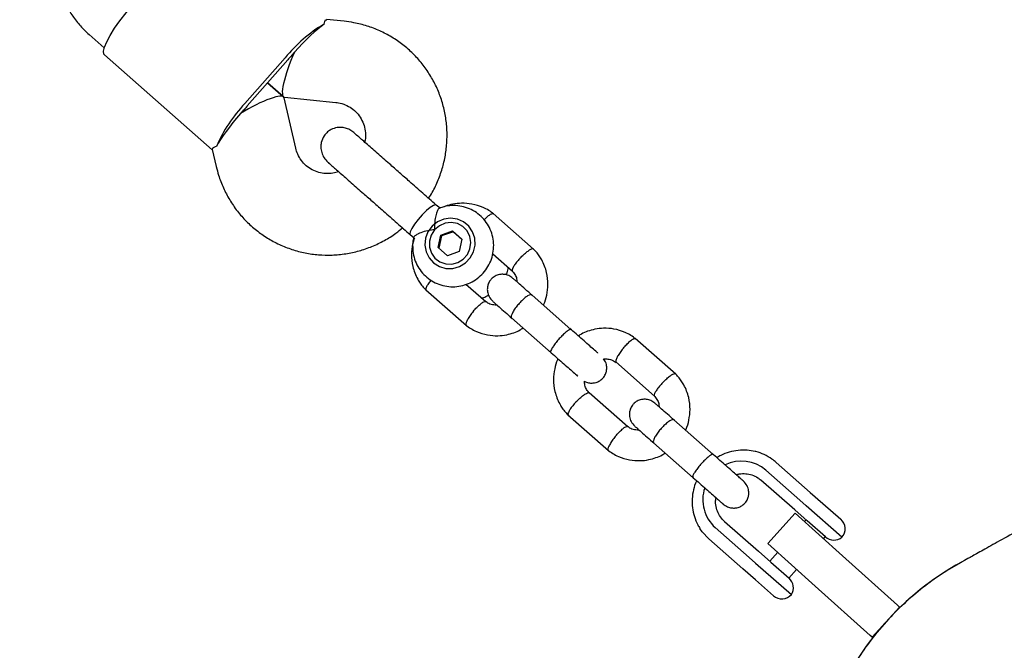
# Model space of a CAD drawing. Units: millimetres. Extents: x 3154 to 16295, y 1703 to 14862.
# Drawn here: x 10209 to 10402, y 7195 to 7319 of the extents above; entities that cross this region are included whole.
import ezdxf

# ---------------------------------------------------------------- set-up
doc = ezdxf.new("R2010")
doc.units = ezdxf.units.MM
doc.layers.add('Dimensions', color=7, linetype='Continuous')
doc.styles.get("Standard").update_dxf_attribs({"font": 'arial.ttf'})
doc.dimstyles.new('Leikkiset keinu', dxfattribs={"dimtxt": 150, "dimasz": 2.5, "dimexe": 0.06, "dimexo": 0.625, "dimtad": 0, "dimtih": 1, "dimtoh": 1, "dimdec": 0, "dimtxsty": 'Standard', "dimcen": 2.5, "dimadec": 0, "dimazin": 0, "dimtfac": 1, "dimtmove": 0, "dimatfit": 3, "dimfxl": 1, "dimarcsym": 0})

# ---------------------------------------------------------------- blocks, each defined once
blk = doc.blocks.new('*D28')
at = {"layer": 'Defpoints', "color": 0, "transparency": 16777216}
for p in [(13941.45, 7754.55), (3153.78, 7750.39), (13941.45, 1801.84)]:
    blk.add_point(p, dxfattribs=at)
at = {"layer": 'Dimensions', "color": 0, "lineweight": -2, "transparency": 16777216}
for p, q in [((13941.45, 7753.93), (13941.45, 1801.78)), ((3153.78, 7749.76), (3153.78, 1801.78)), ((3156.28, 1801.84), (8272.06, 1801.84)), ((13938.95, 1801.84), (8823.17, 1801.84))]:
    blk.add_line(p, q, dxfattribs=at)
at = {"layer": 'Dimensions', "color": 0, "transparency": 16777216}
for points in [[(3156.28, 1802.26), (3156.28, 1801.42), (3153.78, 1801.84)], [(13938.95, 1802.26), (13938.95, 1801.42), (13941.45, 1801.84)]]:
    blk.add_solid(points, dxfattribs=at)
at = {"layer": 'Dimensions', "color": 0, "transparency": 16777216, "insert": (8547.61, 1801.84), "char_height": 150, "attachment_point": 5}
blk.add_mtext('10790', dxfattribs=at)
blk = doc.blocks.new('*D29')
at = {"layer": 'Defpoints', "color": 0, "transparency": 16777216}
for p in [(5153.68, 7984.54), (12440.3, 7764.39), (12440.3, 2479.04)]:
    blk.add_point(p, dxfattribs=at)
at = {"layer": 'Dimensions', "color": 0, "lineweight": -2, "transparency": 16777216}
for p, q in [((5153.68, 7983.91), (5153.68, 2478.98)), ((12440.3, 7763.77), (12440.3, 2478.98)), ((5156.18, 2479.04), (8573.25, 2479.04)), ((12437.8, 2479.04), (9020.72, 2479.04))]:
    blk.add_line(p, q, dxfattribs=at)
at = {"layer": 'Dimensions', "color": 0, "transparency": 16777216}
for points in [[(5156.18, 2479.45), (5156.18, 2478.62), (5153.68, 2479.04)], [(12437.8, 2479.45), (12437.8, 2478.62), (12440.3, 2479.04)]]:
    blk.add_solid(points, dxfattribs=at)
at = {"layer": 'Dimensions', "color": 0, "transparency": 16777216, "insert": (8796.99, 2479.04), "char_height": 150, "attachment_point": 5}
blk.add_mtext('7290', dxfattribs=at)

msp = doc.modelspace()

# ---------------------------------------------------------------- linework, layer by layer
at = {"color": 7, "linetype": 'Continuous', "lineweight": 25}
for p, q in [((10272.89, 7318.88), (10269.45, 7319.22)), ((10222.9, 7316.26), (10225.86, 7313.66)), ((10225.93, 7312.27), (10247.05, 7293.69)), ((10261.36, 7311.73), (10253.44, 7302.72)), ((10261.84, 7311.31), (10253.92, 7302.3)), ((10261.01, 7304.05), (10257.88, 7306.8)), ((10257.88, 7306.8), (10261.01, 7304.05)), ((10263.41, 7293.98), (10261.12, 7303.87)), ((10261.2, 7303.97), (10271.3, 7302.96)), ((10247.04, 7293.74), (10247.82, 7290.38)), ((10269.86, 7291.18), (10269.99, 7291.06)), ((10291.72, 7282.19), (10290.99, 7282.83)), ((10310.09, 7274.19), (10302.13, 7281.19)), ((10285.88, 7277.03), (10286.63, 7276.37)), ((10291.34, 7274.49), (10291.85, 7276.92)), ((10292.01, 7276.77), (10291.5, 7274.35)), ((10291.85, 7276.92), (10294.19, 7277.74)), ((10292.01, 7276.77), (10291.85, 7276.92)), ((10294.35, 7277.6), (10292.01, 7276.77)), ((10296.02, 7276.13), (10294.19, 7277.74)), ((10294.35, 7277.6), (10294.19, 7277.74)), ((10294.35, 7277.6), (10296.02, 7276.13)), ((10293.17, 7272.88), (10291.34, 7274.49)), ((10296.02, 7276.13), (10295.51, 7273.71)), ((10295.51, 7273.71), (10293.17, 7272.88)), ((10302.05, 7273.27), (10305.91, 7269.87)), ((10300.71, 7263.81), (10296.77, 7267.27)), ((10288.93, 7266.18), (10296.89, 7259.18)), ((10317.48, 7258.37), (10309.72, 7265.2)), ((10305.76, 7260.69), (10313.52, 7253.86)), ((10337.96, 7249.67), (10330, 7256.67)), ((10326.18, 7252.04), (10333.79, 7245.35)), ((10328.59, 7239.29), (10320.98, 7245.98)), ((10316.8, 7241.66), (10324.76, 7234.66)), ((10345.36, 7233.85), (10337.59, 7240.68)), ((10333.63, 7236.17), (10341.39, 7229.34)), ((10357.68, 7232.33), (10364.36, 7226.45)), ((10362.31, 7224.93), (10355.63, 7230.81)), ((10361.32, 7223), (10354.64, 7228.88)), ((10364.36, 7226.45), (10366.83, 7224.28)), ((10363.54, 7223.84), (10362.31, 7224.93)), ((10366.83, 7224.28), (10370.34, 7221.2)), ((10361.41, 7222.36), (10356.05, 7216.42)), ((10363.77, 7220.85), (10361.32, 7223)), ((10370.7, 7214), (10361.41, 7222.36)), ((10370.56, 7217.67), (10363.54, 7223.84)), ((10347.5, 7220.77), (10354.18, 7214.9)), ((10363.55, 7221.04), (10363.25, 7220.71)), ((10367.32, 7217.72), (10363.77, 7220.85)), ((10345.72, 7219.54), (10352.4, 7213.67)), ((10351.15, 7211.44), (10344.47, 7217.32)), ((10365.34, 7208.05), (10356.05, 7216.42)), ((10366.96, 7217.36), (10367.3, 7217.74)), ((10354.18, 7214.9), (10356.63, 7212.74)), ((10357.96, 7214.7), (10356.41, 7212.93)), ((10352.4, 7213.67), (10353.63, 7212.58)), ((10353.63, 7212.58), (10360.66, 7206.4)), ((10356.63, 7212.74), (10360.19, 7209.61)), ((10381.47, 7204.3), (10370.7, 7214)), ((10353.62, 7209.27), (10351.15, 7211.44)), ((10360.17, 7209.63), (10361.68, 7211.35)), ((10357.13, 7206.18), (10353.62, 7209.27)), ((10376.12, 7198.35), (10365.34, 7208.05)), ((10381.84, 7203.96), (10376.49, 7198.02)), ((10381.47, 7204.3), (10381.84, 7203.96)), ((10381.84, 7203.96), (10381.95, 7203.87)), ((10376.49, 7198.02), (10376.12, 7198.35)), ((10376.59, 7197.92), (10376.49, 7198.02))]:
    msp.add_line(p, q, dxfattribs=at)
at = {"color": 7, "linetype": 'Continuous', "lineweight": 25, "flags": 128}
for points in [[(10225.93, 7312.27), (10225.8, 7312.45), (10225.73, 7313.01), (10225.91, 7313.83), (10226.34, 7314.87), (10227, 7316.11), (10227.87, 7317.5), (10228.93, 7318.99), (10230.13, 7320.53), (10231.43, 7322.08)], [(10290.99, 7282.83), (10290.86, 7282.88), (10290.43, 7282.76), (10289.8, 7282.36), (10289.04, 7281.73), (10288.22, 7280.92), (10287.42, 7280.01), (10286.72, 7279.1), (10286.19, 7278.26)], [(10288.99, 7273.66), (10289.58, 7272.46), (10290.47, 7271.48), (10291.6, 7270.77), (10292.89, 7270.41), (10294.23, 7270.41), (10295.53, 7270.77), (10296.7, 7271.46), (10297.64, 7272.45), (10298.29, 7273.64), (10298.6, 7274.96), (10298.54, 7276.31), (10298.12, 7277.58), (10297.37, 7278.68), (10296.35, 7279.53), (10295.13, 7280.07), (10293.81, 7280.26), (10292.47, 7280.08), (10291.22, 7279.55), (10290.16, 7278.7), (10289.36, 7277.6), (10288.88, 7276.33), (10288.75, 7274.98), (10288.99, 7273.66)], [(10286.19, 7278.26), (10285.88, 7277.59), (10285.81, 7277.15), (10285.88, 7277.03)], [(10290.65, 7277.98), (10289.98, 7276.94), (10289.64, 7275.77), (10289.65, 7274.55), (10290.03, 7273.4), (10290.73, 7272.41), (10291.69, 7271.69), (10292.83, 7271.29), (10294.05, 7271.24), (10295.23, 7271.56), (10296.27, 7272.21), (10297.09, 7273.13), (10297.6, 7274.25), (10297.76, 7275.47), (10297.56, 7276.67), (10297.02, 7277.74), (10296.18, 7278.61), (10295.12, 7279.18), (10293.93, 7279.4), (10292.71, 7279.26), (10291.59, 7278.78), (10290.65, 7277.98)], [(10344.47, 7217.32), (10343.16, 7218.72), (10342.71, 7219.37)]]:
    msp.add_lwpolyline(points, dxfattribs=at)
at = {"color": 7, "linetype": 'Continuous', "lineweight": 25}
for centre, radius, start, end in [((10283.34, 7294.04), 28.22, 120.5736, 141.1674), ((10289.79, 7286.73), 37.21, 137.125, 138.6649), ((10291.11, 7288.23), 37.21, 138.6603, 140.2002), ((10273.79, 7283.18), 28.22, 136.1577, 156.7516), ((10280.54, 7276.22), 37.21, 137.125, 138.6649), ((10281.86, 7277.72), 37.21, 138.6603, 140.2002), ((10350.82, 7225.26), 7.34, 49.0684, 115.6498), ((10350.61, 7225.02), 7.34, 161.4854, 228.2554), ((10368.69, 7219.32), 2.5, 318.6626, 48.6626), ((10368.98, 7219.6), 2.5, 228.6626, 309.4557), ((10421.64, 7162.75), 57.15, 118.7391, 209), ((10358.54, 7207.73), 2.5, 327.8695, 48.6626), ((10358.78, 7208.06), 2.5, 228.6626, 318.6626)]:
    msp.add_arc(centre, radius, start, end, dxfattribs=at)
for centre, major_axis, ratio, start_param, end_param in [((10264.45, 7311.68), (6.45, 7.33), 0.174922, 0.611931, 1.570796), ((10264.45, 7311.68), (3.35, 7.69), 0.194307, 1.508435, 3.203954), ((10253.88, 7299.67), (7.2, 4.3), 0.194307, 6.220824, 7.916343), ((10253.88, 7299.67), (6.45, 7.33), 0.174922, 1.570796, 2.529661)]:
    msp.add_ellipse(centre, major_axis=major_axis, ratio=ratio, start_param=start_param, end_param=end_param, dxfattribs=at)
for points, knots in [([(10216.29, 7329.97), (10216.34, 7329.4), (10216.45, 7328.01), (10216.9, 7325.82), (10217.71, 7323.46), (10218.8, 7321.21), (10220.17, 7319.13), (10221.57, 7317.49), (10222.54, 7316.6), (10222.9, 7316.26)], [0, 0, 0, 0, 0.10796, 0.267729, 0.427432, 0.586946, 0.74628, 0.905453, 1, 1, 1, 1]), ([(10268.99, 7318.33), (10269.06, 7318.69), (10269.16, 7319.24), (10269.37, 7319.15), (10269.44, 7319.12)], [0, 0, 0, 0, 0.668038, 1, 1, 1, 1]), ([(10289.48, 7284.15), (10289.73, 7284.53), (10290.47, 7285.67), (10291.41, 7287.73), (10292.3, 7290.28), (10292.87, 7292.92), (10293.13, 7295.61), (10293.08, 7298.3), (10292.71, 7300.96), (10292.03, 7303.55), (10291.05, 7306.04), (10289.78, 7308.39), (10288.25, 7310.58), (10286.47, 7312.56), (10284.47, 7314.31), (10282.27, 7315.82), (10279.92, 7317.06), (10277.43, 7318), (10275.07, 7318.6), (10273.54, 7318.8), (10272.89, 7318.88)], [0, 0, 0, 0, 0.029384, 0.087661, 0.145931, 0.20418, 0.262398, 0.320573, 0.378697, 0.436765, 0.494773, 0.552724, 0.610621, 0.668473, 0.726289, 0.784083, 0.841865, 0.899649, 0.957451, 1, 1, 1, 1]), ([(10271.3, 7302.96), (10271.47, 7302.94), (10272.11, 7302.86), (10273.17, 7302.54), (10274.4, 7301.86), (10275.46, 7300.93), (10276.29, 7299.78), (10276.86, 7298.46), (10277.11, 7297.03), (10277.13, 7295.92), (10276.98, 7295.31), (10276.94, 7295.18)], [0, 0, 0, 0, 0.046539, 0.176185, 0.307306, 0.440193, 0.573859, 0.706566, 0.837351, 0.965877, 1, 1, 1, 1]), ([(10274.81, 7297.06), (10274.55, 7297.26), (10274.05, 7297.64), (10273.18, 7297.97), (10272.33, 7298.1), (10271.37, 7298.04), (10270.47, 7297.74), (10269.6, 7297.16), (10268.87, 7296.33), (10268.41, 7295.26), (10268.3, 7294.12), (10268.47, 7293.09), (10268.92, 7292.07), (10269.44, 7291.53), (10269.7, 7291.26)], [0, 0, 0, 0, 0.079003, 0.155359, 0.226227, 0.28949, 0.38891, 0.456797, 0.53827, 0.657561, 0.733355, 0.817999, 0.908317, 1, 1, 1, 1]), ([(10281.8, 7290.91), (10280.98, 7291.63), (10279.29, 7293.12), (10277.13, 7295.01), (10275.46, 7296.48), (10275.03, 7296.87), (10274.81, 7297.06)], [0, 0, 0, 0, 0.2337548, 0.4855244, 0.7450361, 1, 1, 1, 1]), ([(10247.86, 7294.31), (10247.51, 7294.2), (10246.99, 7294.03), (10247.1, 7293.83), (10247.14, 7293.77)], [0, 0, 0, 0, 0.668038, 1, 1, 1, 1]), ([(10271.85, 7289.37), (10271.47, 7289.26), (10270.62, 7289.01), (10269.28, 7288.97), (10267.9, 7289.2), (10266.6, 7289.72), (10265.44, 7290.51), (10264.48, 7291.54), (10263.78, 7292.72), (10263.52, 7293.58), (10263.41, 7293.98)], [0, 0, 0, 0, 0.1035803, 0.2293868, 0.3570793, 0.4869425, 0.6188685, 0.7521923, 0.8855391, 1, 1, 1, 1]), ([(10539.61, 7293.48), (10534.31, 7290.55), (10523.72, 7284.67), (10508.85, 7276.43), (10494.91, 7268.71), (10481.84, 7261.46), (10469.71, 7254.74), (10458.54, 7248.54), (10448.31, 7242.87), (10438.94, 7237.68), (10430.4, 7232.95), (10422.71, 7228.69), (10415.88, 7224.9), (10409.96, 7221.62), (10404.97, 7218.85), (10400.92, 7216.61), (10397.79, 7214.87), (10395.53, 7213.62), (10394.22, 7212.89), (10394.03, 7212.79), (10393.93, 7212.73)], [0, 0, 0, 0, 0.05598, 0.112037, 0.168002, 0.223989, 0.279999, 0.335002, 0.39, 0.444999, 0.5, 0.556001, 0.612, 0.667998, 0.724002, 0.780011, 0.834996, 0.889963, 0.945023, 1, 1, 1, 1]), ([(10247.82, 7290.38), (10247.96, 7289.81), (10248.33, 7288.39), (10249.18, 7286.18), (10250.41, 7283.82), (10251.92, 7281.62), (10253.68, 7279.61), (10255.66, 7277.84), (10257.84, 7276.31), (10260.18, 7275.05), (10262.66, 7274.07), (10265.24, 7273.39), (10267.88, 7273.02), (10270.56, 7272.97), (10273.23, 7273.23), (10275.85, 7273.8), (10278.4, 7274.66), (10280.82, 7275.84), (10282.84, 7277.06), (10283.95, 7277.99), (10284.38, 7278.35)], [0, 0, 0, 0, 0.037738, 0.095714, 0.15367, 0.211572, 0.269427, 0.327246, 0.385042, 0.442824, 0.500607, 0.558406, 0.616234, 0.674102, 0.732019, 0.789991, 0.84802, 0.906107, 0.964247, 1, 1, 1, 1]), ([(10269.7, 7291.26), (10269.92, 7291.06), (10270.36, 7290.68), (10272.03, 7289.21), (10274.19, 7287.31), (10275.88, 7285.82), (10276.69, 7285.11)], [0, 0, 0, 0, 0.254964, 0.514476, 0.766245, 1, 1, 1, 1]), ([(10286.6, 7276.51), (10286.56, 7276.39), (10286.36, 7275.75), (10286.32, 7274.55), (10286.48, 7272.96), (10286.98, 7271.45), (10287.77, 7270.07), (10288.81, 7268.87), (10290.07, 7267.92), (10291.5, 7267.23), (10293.03, 7266.84), (10294.61, 7266.76), (10296.18, 7267), (10297.67, 7267.54), (10299.04, 7268.37), (10300.22, 7269.45), (10301.17, 7270.74), (10301.85, 7272.2), (10302.22, 7273.76), (10302.29, 7275.36), (10302.03, 7276.93), (10301.46, 7278.42), (10300.61, 7279.77), (10299.51, 7280.91), (10298.21, 7281.8), (10296.75, 7282.42), (10295.2, 7282.74), (10293.62, 7282.73), (10292.39, 7282.53), (10291.74, 7282.24), (10291.57, 7282.17)], [0, 0, 0, 0, 0.00912, 0.046964, 0.084766, 0.122498, 0.160144, 0.197703, 0.235188, 0.272621, 0.310031, 0.347455, 0.384925, 0.422468, 0.460097, 0.497812, 0.535603, 0.573444, 0.611299, 0.649136, 0.686924, 0.724636, 0.762261, 0.799801, 0.837272, 0.874697, 0.912107, 0.949538, 0.987024, 1, 1, 1, 1]), ([(10291.58, 7282.17), (10291.55, 7282.17), (10291.45, 7282.17), (10291.22, 7281.77), (10290.94, 7281.01), (10290.7, 7279.85), (10290.62, 7278.78), (10290.64, 7278.12), (10290.65, 7277.98), (10290.65, 7277.98)], [0, 0, 0, 0, 0.068492, 0.256925, 0.453382, 0.673647, 0.929797, 0.997971, 1, 1, 1, 1]), ([(10302.26, 7281.08), (10301.94, 7281.32), (10301.28, 7281.8), (10299.87, 7282.53), (10298.08, 7283.08), (10296.04, 7283.24), (10294.31, 7283.03), (10293.17, 7282.75), (10292.65, 7282.51), (10292.56, 7282.48)], [0, 0, 0, 0, 0.116904, 0.240158, 0.465305, 0.662592, 0.832017, 0.973723, 1, 1, 1, 1]), ([(10300.39, 7279.92), (10300.42, 7279.95), (10300.67, 7280.24), (10301.13, 7280.65), (10301.68, 7281.08), (10302, 7281.19), (10302.14, 7281.19), (10302.16, 7281.15), (10302.17, 7281.14)], [0, 0, 0, 0, 0.035822, 0.302385, 0.568914, 0.835393, 0.967174, 1, 1, 1, 1]), ([(10286.7, 7276.31), (10286.57, 7275.95), (10286.21, 7274.93), (10286.05, 7273.04), (10286.3, 7270.67), (10287.03, 7268.79), (10287.82, 7267.5), (10288.4, 7266.74), (10288.84, 7266.29), (10289.06, 7266.06)], [0, 0, 0, 0, 0.100788, 0.289877, 0.503574, 0.741859, 0.826998, 0.914879, 1, 1, 1, 1]), ([(10290.65, 7277.98), (10290.64, 7277.98), (10290.44, 7277.96), (10289.73, 7277.89), (10288.57, 7277.63), (10287.73, 7277.31), (10287.14, 7277.02), (10286.72, 7276.77), (10286.62, 7276.6), (10286.58, 7276.51)], [0, 0, 0, 0, 0.00203, 0.100828, 0.354603, 0.609727, 0.63358, 0.823611, 1, 1, 1, 1]), ([(10307.5, 7272.47), (10307.51, 7272.48), (10307.52, 7272.5), (10307.57, 7272.54), (10307.71, 7272.7), (10308.09, 7273.07), (10308.68, 7273.59), (10309.31, 7274.05), (10309.79, 7274.28), (10310.01, 7274.29), (10310.04, 7274.22), (10310.04, 7274.22)], [0, 0, 0, 0, 0.008485, 0.014907, 0.040599, 0.143689, 0.352026, 0.564469, 0.776876, 0.989242, 1, 1, 1, 1]), ([(10312, 7263.19), (10312.04, 7263.25), (10312.36, 7263.86), (10312.73, 7265.22), (10312.99, 7267.32), (10312.71, 7269.7), (10311.99, 7271.58), (10311.19, 7272.87), (10310.62, 7273.63), (10310.18, 7274.08), (10309.96, 7274.31)], [0, 0, 0, 0, 0.018119, 0.169976, 0.344516, 0.54177, 0.761721, 0.840308, 0.921428, 1, 1, 1, 1]), ([(10307.5, 7272.47), (10307.49, 7272.46), (10307.47, 7272.44), (10307.43, 7272.4), (10307.28, 7272.24), (10306.93, 7271.85), (10306.44, 7271.23), (10306.03, 7270.59), (10305.82, 7270.09), (10305.88, 7269.95), (10305.91, 7269.89)], [0, 0, 0, 0, 0.008683, 0.015254, 0.041545, 0.147037, 0.360228, 0.577641, 0.795018, 1, 1, 1, 1]), ([(10304.7, 7269.12), (10304.76, 7269.25), (10304.99, 7269.7), (10305.07, 7270.2), (10305.13, 7270.56)], [0, 0, 0, 0, 0.2827733, 1, 1, 1, 1]), ([(10306.02, 7268.45), (10305.75, 7268.65), (10305.25, 7269.02), (10304.41, 7269.24), (10303.7, 7269.25), (10303.01, 7269.12), (10302.45, 7268.86), (10301.92, 7268.46), (10301.49, 7267.98), (10301.16, 7267.37), (10300.99, 7266.6), (10301, 7265.77), (10301.29, 7264.79), (10301.79, 7264.24), (10302.06, 7263.95)], [0, 0, 0, 0, 0.101721, 0.191199, 0.26673, 0.328538, 0.415863, 0.467843, 0.526392, 0.621971, 0.690565, 0.776205, 0.880071, 1, 1, 1, 1]), ([(10305.8, 7269.99), (10306.01, 7269.73), (10306.42, 7269.25), (10306.78, 7268.48), (10306.8, 7267.97), (10306.81, 7267.76)], [0, 0, 0, 0, 0.4065413, 0.7532412, 1, 1, 1, 1]), ([(10309.82, 7265.1), (10309.35, 7265.52), (10308.4, 7266.36), (10307.25, 7267.37), (10306.38, 7268.14), (10306.14, 7268.35), (10306.02, 7268.45)], [0, 0, 0, 0, 0.250032, 0.500021, 0.750011, 1, 1, 1, 1]), ([(10289.96, 7268.07), (10289.93, 7268.03), (10289.69, 7267.75), (10289.33, 7267.25), (10288.98, 7266.64), (10288.91, 7266.31), (10288.93, 7266.17), (10288.97, 7266.15), (10288.98, 7266.15)], [0, 0, 0, 0, 0.034178, 0.301195, 0.568179, 0.835113, 0.967118, 1, 1, 1, 1]), ([(10299.85, 7264.56), (10300.15, 7264.65), (10300.64, 7264.8), (10301.07, 7265.08), (10301.24, 7265.19)], [0, 0, 0, 0, 0.611377, 1, 1, 1, 1]), ([(10309.72, 7265.2), (10309.72, 7265.2), (10309.65, 7265.26), (10309.44, 7265.27), (10308.93, 7265.04), (10308.3, 7264.57), (10307.71, 7264.02), (10307.26, 7263.53), (10306.93, 7263.16), (10306.52, 7262.64), (10306.09, 7262), (10305.75, 7261.34), (10305.65, 7260.9), (10305.71, 7260.74), (10305.76, 7260.69), (10305.76, 7260.69)], [0, 0, 0, 0, 0.004287, 0.111621, 0.218955, 0.326276, 0.433577, 0.48664, 0.539698, 0.592756, 0.700028, 0.807313, 0.914638, 0.995713, 1, 1, 1, 1]), ([(10298.26, 7261.97), (10298.27, 7261.98), (10298.49, 7262.25), (10298.95, 7262.77), (10299.59, 7263.38), (10300.14, 7263.8), (10300.46, 7263.92), (10300.59, 7263.92), (10300.62, 7263.89), (10300.62, 7263.88)], [0, 0, 0, 0, 0.008756, 0.228029, 0.447302, 0.666561, 0.885772, 0.994164, 1, 1, 1, 1]), ([(10302.89, 7263.21), (10302.68, 7263.21), (10302.12, 7263.2), (10301.33, 7263.43), (10300.84, 7263.77), (10300.64, 7263.92)], [0, 0, 0, 0, 0.264225, 0.688172, 1, 1, 1, 1]), ([(10302.06, 7263.95), (10302.18, 7263.84), (10302.41, 7263.63), (10303.28, 7262.87), (10304.44, 7261.85), (10305.39, 7261.02), (10305.86, 7260.6)], [0, 0, 0, 0, 0.249989, 0.499979, 0.749968, 1, 1, 1, 1]), ([(10298.26, 7261.97), (10298.25, 7261.96), (10298.03, 7261.69), (10297.61, 7261.14), (10297.13, 7260.38), (10296.83, 7259.74), (10296.76, 7259.4), (10296.8, 7259.25), (10296.84, 7259.23), (10296.85, 7259.22)], [0, 0, 0, 0, 0.008485, 0.220949, 0.433412, 0.645848, 0.858244, 0.96328, 1, 1, 1, 1]), ([(10296.75, 7259.29), (10297.08, 7259.05), (10297.74, 7258.57), (10299.15, 7257.84), (10300.94, 7257.29), (10302.97, 7257.13), (10304.72, 7257.33), (10306.17, 7257.75), (10307.27, 7258.17), (10307.81, 7258.58), (10308, 7258.72)], [0, 0, 0, 0, 0.0998577, 0.2051387, 0.3974556, 0.5659754, 0.7106945, 0.8317374, 0.9431207, 1, 1, 1, 1]), ([(10317.42, 7258.42), (10317.42, 7258.42), (10317.37, 7258.46), (10317.2, 7258.45), (10316.74, 7258.17), (10316.14, 7257.67), (10315.57, 7257.11), (10315.12, 7256.62), (10314.79, 7256.24), (10314.38, 7255.73), (10313.92, 7255.11), (10313.55, 7254.48), (10313.4, 7254.09), (10313.42, 7253.95), (10313.46, 7253.92), (10313.46, 7253.92)], [0, 0, 0, 0, 0.004286, 0.111621, 0.218955, 0.326276, 0.433577, 0.48664, 0.539698, 0.592756, 0.700028, 0.807313, 0.914638, 0.995714, 1, 1, 1, 1]), ([(10322.71, 7253.77), (10322.68, 7253.8), (10322.48, 7253.98), (10321.84, 7254.53), (10320.85, 7255.4), (10319.69, 7256.43), (10318.43, 7257.53), (10317.6, 7258.27), (10317.18, 7258.63)], [0, 0, 0, 0, 0.033732, 0.226962, 0.420192, 0.613423, 0.806653, 1, 1, 1, 1]), ([(10330.14, 7256.56), (10329.81, 7256.8), (10329.15, 7257.28), (10327.74, 7258.01), (10325.95, 7258.56), (10323.92, 7258.72), (10322.17, 7258.52), (10320.72, 7258.1), (10319.62, 7257.68), (10319.08, 7257.27), (10318.89, 7257.13)], [0, 0, 0, 0, 0.099858, 0.205139, 0.397456, 0.565976, 0.710695, 0.831738, 0.943121, 1, 1, 1, 1]), ([(10327.67, 7254.73), (10327.68, 7254.74), (10327.9, 7255.01), (10328.35, 7255.52), (10329, 7256.14), (10329.55, 7256.55), (10329.87, 7256.68), (10330.01, 7256.67), (10330.04, 7256.63), (10330.04, 7256.62)], [0, 0, 0, 0, 0.008575, 0.223306, 0.438036, 0.652739, 0.867401, 0.973557, 1, 1, 1, 1]), ([(10313.22, 7254.13), (10313.64, 7253.76), (10314.47, 7253.03), (10315.72, 7251.93), (10316.89, 7250.9), (10317.88, 7250.03), (10318.51, 7249.47), (10318.72, 7249.29), (10318.75, 7249.27)], [0, 0, 0, 0, 0.193347, 0.386577, 0.579807, 0.773038, 0.966268, 1, 1, 1, 1]), ([(10327.67, 7254.73), (10327.66, 7254.72), (10327.44, 7254.45), (10327.02, 7253.89), (10326.54, 7253.13), (10326.24, 7252.5), (10326.18, 7252.15), (10326.21, 7252.01), (10326.25, 7251.99), (10326.26, 7251.98)], [0, 0, 0, 0, 0.008575, 0.223309, 0.438042, 0.652763, 0.867436, 0.973585, 1, 1, 1, 1]), ([(10314.89, 7252.66), (10314.85, 7252.6), (10314.53, 7251.99), (10314.16, 7250.63), (10313.9, 7248.53), (10314.18, 7246.15), (10314.9, 7244.27), (10315.7, 7242.98), (10316.27, 7242.22), (10316.71, 7241.77), (10316.93, 7241.54)], [0, 0, 0, 0, 0.018121, 0.169978, 0.344517, 0.541771, 0.761722, 0.840309, 0.921428, 1, 1, 1, 1]), ([(10320.07, 7248.27), (10320.12, 7248.23), (10320.42, 7248.03), (10321.02, 7247.91), (10321.72, 7247.89), (10322.41, 7248.02), (10322.98, 7248.28), (10323.5, 7248.68), (10323.94, 7249.16), (10324.26, 7249.77), (10324.44, 7250.54), (10324.42, 7251.36), (10324.22, 7252.14), (10323.9, 7252.52), (10323.79, 7252.64)], [0, 0, 0, 0, 0.02404, 0.129623, 0.21875, 0.291682, 0.394726, 0.456062, 0.52515, 0.637932, 0.718873, 0.819927, 0.942488, 1, 1, 1, 1]), ([(10323.79, 7252.64), (10324.07, 7252.65), (10324.7, 7252.66), (10325.56, 7252.42), (10326.05, 7252.08), (10326.25, 7251.93)], [0, 0, 0, 0, 0.321241, 0.712081, 1, 1, 1, 1]), ([(10335.37, 7247.95), (10335.38, 7247.96), (10335.4, 7247.98), (10335.44, 7248.02), (10335.59, 7248.18), (10335.96, 7248.55), (10336.55, 7249.07), (10337.19, 7249.53), (10337.66, 7249.76), (10337.88, 7249.77), (10337.92, 7249.7), (10337.92, 7249.7)], [0, 0, 0, 0, 0.008485, 0.014907, 0.040599, 0.143689, 0.352026, 0.564469, 0.776876, 0.989242, 1, 1, 1, 1]), ([(10339.88, 7238.67), (10339.91, 7238.73), (10340.23, 7239.34), (10340.6, 7240.7), (10340.86, 7242.8), (10340.58, 7245.18), (10339.86, 7247.06), (10339.06, 7248.35), (10338.49, 7249.11), (10338.05, 7249.57), (10337.83, 7249.79)], [0, 0, 0, 0, 0.018119, 0.169976, 0.344516, 0.54177, 0.761721, 0.840308, 0.921428, 1, 1, 1, 1]), ([(10321.09, 7245.86), (10320.87, 7246.12), (10320.47, 7246.6), (10320.09, 7247.43), (10320.08, 7248), (10320.07, 7248.27)], [0, 0, 0, 0, 0.379905, 0.703886, 1, 1, 1, 1]), ([(10335.37, 7247.95), (10335.36, 7247.94), (10335.34, 7247.92), (10335.3, 7247.88), (10335.16, 7247.72), (10334.8, 7247.33), (10334.32, 7246.71), (10333.91, 7246.07), (10333.69, 7245.57), (10333.75, 7245.43), (10333.78, 7245.37)], [0, 0, 0, 0, 0.008683, 0.015254, 0.041545, 0.147037, 0.360228, 0.577641, 0.795018, 1, 1, 1, 1]), ([(10318.43, 7244.23), (10318.44, 7244.24), (10318.68, 7244.49), (10319.17, 7244.97), (10319.87, 7245.54), (10320.46, 7245.93), (10320.79, 7246.03), (10320.94, 7246.02), (10320.97, 7245.98), (10320.97, 7245.97)], [0, 0, 0, 0, 0.008575, 0.223309, 0.438042, 0.652763, 0.867436, 0.973585, 1, 1, 1, 1]), ([(10333.67, 7245.47), (10333.89, 7245.21), (10334.29, 7244.73), (10334.65, 7243.96), (10334.67, 7243.45), (10334.68, 7243.24)], [0, 0, 0, 0, 0.4065413, 0.7532412, 1, 1, 1, 1]), ([(10318.43, 7244.23), (10318.42, 7244.22), (10318.18, 7243.96), (10317.73, 7243.44), (10317.2, 7242.72), (10316.86, 7242.12), (10316.78, 7241.79), (10316.81, 7241.65), (10316.85, 7241.63), (10316.86, 7241.63)], [0, 0, 0, 0, 0.008575, 0.223306, 0.438036, 0.652739, 0.867401, 0.973557, 1, 1, 1, 1]), ([(10333.89, 7243.93), (10333.63, 7244.13), (10333.12, 7244.5), (10332.28, 7244.72), (10331.57, 7244.73), (10330.88, 7244.6), (10330.32, 7244.34), (10329.8, 7243.94), (10329.36, 7243.46), (10329.04, 7242.85), (10328.86, 7242.08), (10328.87, 7241.25), (10329.17, 7240.27), (10329.66, 7239.72), (10329.93, 7239.43)], [0, 0, 0, 0, 0.101721, 0.191199, 0.26673, 0.328538, 0.415863, 0.467843, 0.526392, 0.621971, 0.690565, 0.776205, 0.880071, 1, 1, 1, 1]), ([(10337.7, 7240.59), (10337.22, 7241), (10336.27, 7241.84), (10335.12, 7242.85), (10334.25, 7243.62), (10334.01, 7243.83), (10333.89, 7243.93)], [0, 0, 0, 0, 0.250032, 0.500021, 0.750011, 1, 1, 1, 1]), ([(10337.59, 7240.68), (10337.59, 7240.68), (10337.53, 7240.74), (10337.31, 7240.75), (10336.81, 7240.52), (10336.17, 7240.05), (10335.59, 7239.5), (10335.13, 7239.01), (10334.8, 7238.64), (10334.4, 7238.12), (10333.96, 7237.48), (10333.63, 7236.82), (10333.52, 7236.38), (10333.58, 7236.22), (10333.63, 7236.17), (10333.63, 7236.17)], [0, 0, 0, 0, 0.004287, 0.111621, 0.218955, 0.326276, 0.433577, 0.48664, 0.539698, 0.592756, 0.700028, 0.807313, 0.914638, 0.995713, 1, 1, 1, 1]), ([(10326.13, 7237.45), (10326.14, 7237.46), (10326.36, 7237.73), (10326.82, 7238.25), (10327.46, 7238.86), (10328.01, 7239.28), (10328.33, 7239.4), (10328.47, 7239.4), (10328.49, 7239.37), (10328.49, 7239.36)], [0, 0, 0, 0, 0.008756, 0.228029, 0.447302, 0.666561, 0.885772, 0.994164, 1, 1, 1, 1]), ([(10330.77, 7238.69), (10330.55, 7238.69), (10329.99, 7238.68), (10329.2, 7238.91), (10328.72, 7239.25), (10328.51, 7239.4)], [0, 0, 0, 0, 0.264225, 0.688172, 1, 1, 1, 1]), ([(10329.93, 7239.43), (10330.05, 7239.32), (10330.29, 7239.11), (10331.16, 7238.35), (10332.31, 7237.33), (10333.26, 7236.5), (10333.74, 7236.08)], [0, 0, 0, 0, 0.249989, 0.499979, 0.749968, 1, 1, 1, 1]), ([(10326.13, 7237.45), (10326.12, 7237.44), (10325.9, 7237.17), (10325.49, 7236.62), (10325.01, 7235.86), (10324.7, 7235.22), (10324.64, 7234.88), (10324.67, 7234.73), (10324.72, 7234.71), (10324.73, 7234.7)], [0, 0, 0, 0, 0.008485, 0.220949, 0.433412, 0.645848, 0.858244, 0.96328, 1, 1, 1, 1]), ([(10324.63, 7234.77), (10324.95, 7234.53), (10325.61, 7234.05), (10327.02, 7233.33), (10328.81, 7232.77), (10330.84, 7232.62), (10332.59, 7232.81), (10334.04, 7233.24), (10335.14, 7233.65), (10335.69, 7234.06), (10335.87, 7234.2)], [0, 0, 0, 0, 0.099858, 0.205139, 0.397456, 0.565975, 0.710694, 0.831737, 0.943121, 1, 1, 1, 1]), ([(10345.3, 7233.9), (10345.29, 7233.9), (10345.25, 7233.94), (10345.07, 7233.93), (10344.62, 7233.65), (10344.01, 7233.15), (10343.45, 7232.59), (10343, 7232.1), (10342.67, 7231.72), (10342.25, 7231.21), (10341.8, 7230.59), (10341.42, 7229.97), (10341.27, 7229.57), (10341.3, 7229.43), (10341.33, 7229.4), (10341.33, 7229.4)], [0, 0, 0, 0, 0.004286, 0.111621, 0.218955, 0.326276, 0.433577, 0.48664, 0.539698, 0.592756, 0.700028, 0.807313, 0.914638, 0.995714, 1, 1, 1, 1]), ([(10351.27, 7228.65), (10351.28, 7228.64), (10351.31, 7228.61), (10351.06, 7228.83), (10350.54, 7229.29), (10349.73, 7230), (10348.72, 7230.89), (10347.56, 7231.91), (10346.31, 7233.01), (10345.47, 7233.75), (10345.05, 7234.11)], [0, 0, 0, 0, 0.048072, 0.18405, 0.320028, 0.456006, 0.591984, 0.727962, 0.86394, 1, 1, 1, 1]), ([(10353.56, 7234.46), (10353.03, 7234.57), (10351.92, 7234.79), (10350.19, 7234.74), (10348.46, 7234.39), (10347.05, 7233.89), (10346.3, 7233.4), (10346.05, 7233.24)], [0, 0, 0, 0, 0.208982, 0.434157, 0.659575, 0.885279, 1, 1, 1, 1]), ([(10357.68, 7232.33), (10357.41, 7232.56), (10356.68, 7233.15), (10355.35, 7233.88), (10354.22, 7234.36), (10353.6, 7234.46), (10353.56, 7234.46)], [0, 0, 0, 0, 0.226913, 0.600045, 0.973403, 1, 1, 1, 1]), ([(10349.84, 7229.91), (10350.03, 7229.97), (10350.63, 7230.16), (10351.7, 7230.16), (10352.94, 7229.92), (10353.93, 7229.45), (10354.45, 7229.03), (10354.65, 7228.87)], [0, 0, 0, 0, 0.1157659, 0.3602907, 0.6060403, 0.8532403, 1, 1, 1, 1]), ([(10341.09, 7229.61), (10341.51, 7229.24), (10342.34, 7228.51), (10343.6, 7227.4), (10344.76, 7226.38), (10345.77, 7225.49), (10346.57, 7224.79), (10347.1, 7224.32), (10347.35, 7224.11), (10347.31, 7224.14), (10347.3, 7224.14)], [0, 0, 0, 0, 0.13606, 0.272038, 0.408016, 0.543994, 0.679972, 0.81595, 0.951928, 1, 1, 1, 1]), ([(10342.06, 7228.76), (10342.04, 7228.72), (10341.74, 7228.17), (10341.41, 7226.97), (10341.13, 7225.22), (10341.19, 7223.44), (10341.57, 7221.71), (10342.09, 7220.35), (10342.57, 7219.64), (10342.72, 7219.42)], [0, 0, 0, 0, 0.011776, 0.19306, 0.374281, 0.555364, 0.736252, 0.916908, 1, 1, 1, 1]), ([(10347.28, 7224.17), (10347.54, 7223.97), (10348.05, 7223.6), (10348.89, 7223.39), (10349.6, 7223.37), (10350.28, 7223.5), (10350.85, 7223.76), (10351.37, 7224.16), (10351.81, 7224.64), (10352.13, 7225.25), (10352.31, 7226.02), (10352.3, 7226.85), (10352, 7227.84), (10351.51, 7228.38), (10351.24, 7228.67)], [0, 0, 0, 0, 0.101721, 0.191199, 0.26673, 0.328537, 0.415863, 0.467843, 0.526392, 0.621971, 0.690565, 0.776205, 0.880071, 1, 1, 1, 1]), ([(10347.51, 7220.76), (10347.38, 7220.89), (10346.94, 7221.3), (10346.35, 7222.15), (10345.9, 7223.34), (10345.72, 7224.46), (10345.83, 7225.15), (10345.87, 7225.4)], [0, 0, 0, 0, 0.106637, 0.355489, 0.604474, 0.852417, 1, 1, 1, 1]), ([(10393.94, 7212.72), (10392.72, 7212.01), (10390.13, 7210.52), (10386.39, 7207.81), (10382.7, 7204.67), (10379.29, 7201.23), (10376.22, 7197.54), (10373.46, 7193.62), (10371.02, 7189.43), (10368.95, 7185.05), (10367.27, 7180.56), (10365.96, 7175.95), (10365.05, 7171.19), (10364.54, 7166.37), (10364.44, 7161.58), (10364.73, 7156.79), (10365.44, 7152), (10366.55, 7147.29), (10368.05, 7142.72), (10369.91, 7138.3), (10372.16, 7134.01), (10374.78, 7129.92), (10377.7, 7126.1), (10380.95, 7122.56), (10383.37, 7120.19), (10384.78, 7119.09), (10384.9, 7119)], [0, 0, 0, 0, 0.038117, 0.081007, 0.125136, 0.169265, 0.212156, 0.255046, 0.299186, 0.343325, 0.386196, 0.429066, 0.473186, 0.517306, 0.560184, 0.603062, 0.647189, 0.691317, 0.73423, 0.777143, 0.821304, 0.865466, 0.908483, 0.9515, 0.995768, 1, 1, 1, 1])]:
    msp.add_open_spline(points, degree=3, knots=knots, dxfattribs=at)
for points in [[(10285.74, 7287.44), (10285.08, 7288.02), (10283.76, 7289.18), (10282.45, 7290.34), (10281.8, 7290.91)], [(10290.99, 7282.83), (10290.11, 7283.6), (10288.37, 7285.13), (10286.62, 7286.67), (10285.74, 7287.44)], [(10276.69, 7285.11), (10277.35, 7284.53), (10278.66, 7283.38), (10279.97, 7282.22), (10280.63, 7281.64)], [(10280.63, 7281.64), (10281.51, 7280.87), (10283.26, 7279.33), (10285.01, 7277.79), (10285.88, 7277.03)]]:
    msp.add_open_spline(points, degree=3, dxfattribs=at)

# ---------------------------------------------------------------- dimensions: what is measured, and where the dimension line sits
at = {"layer": 'Dimensions'}
for base, p1, p2, text, picture, middle in [((12440.3, 2479.04), (5153.68, 7984.54), (12440.3, 7764.39), '7290', '*D29', (8796.99, 2479.04)), ((13941.45, 1801.84), (3153.78, 7750.39), (13941.45, 7754.55), '10790', '*D28', (8547.61, 1801.84))]:
    dim = msp.add_linear_dim(base=base, p1=p1, p2=p2, text=text, dimstyle='Leikkiset keinu', dxfattribs=at)
    dim.commit()
    dim.dimension.update_dxf_attribs({"geometry": picture, "text_midpoint": middle})

doc.saveas('drawing.dxf')
